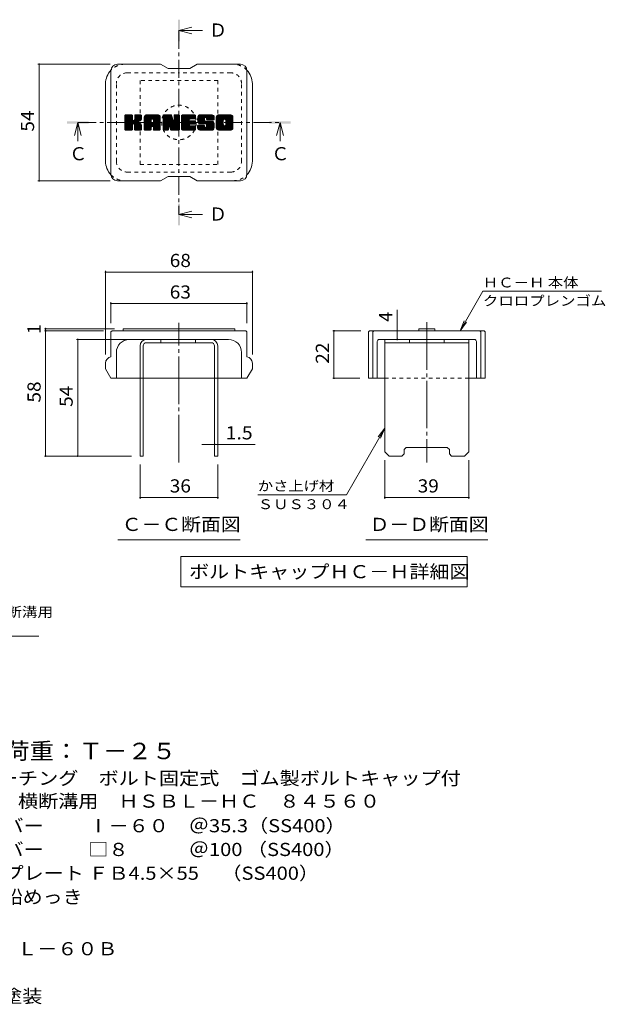
# Model space of a CAD drawing. Units: millimetres. Extents: x -1644 to 1921, y -1353 to 1358.
# Drawn here: x 564 to 1921, y -923 to 1358 of the extents above; entities that cross this region are included whole.
import ezdxf

# ---------------------------------------------------------------- set-up
doc = ezdxf.new("R2010")
doc.units = ezdxf.units.MM
doc.header["$LTSCALE"] = 10
for name, pattern in [('JWW_CENTER1', [6.773333, 4.233333, -0.846667, 0.846667, -0.846667]), ('JWW_CENTER2', [13.546667, 11.006667, -0.846667, 0.846667, -0.846667]), ('JWW_DASHED1', [1.693333, 0.846667, -0.846667])]:
    doc.linetypes.add(name, pattern=pattern)
for name, color, linetype in [('D-4', 7, 'Continuous'), ('D-5', 7, 'Continuous'), ('D-7', 7, 'Continuous'), ('D-8', 7, 'Continuous')]:
    doc.layers.add(name, color=color, linetype=linetype)
doc.styles.add('ＭＳ ゴシック', font='txt', dxfattribs={"height": 1})

msp = doc.modelspace()

# ---------------------------------------------------------------- linework, layer by layer
at = {"layer": 'D-4', "color": 7, "linetype": 'Continuous', "lineweight": 9}
for p, q in [((606.5, 1255.3), (773.7, 1255.3)), ((609.5, 1255.3), (609.5, 985.3)), ((606.5, 985.3), (773.7, 985.3)), ((763.3, 776.8), (763.3, 582.6)), ((1103.3, 776.8), (1103.3, 582.6)), ((763.3, 773.8), (1103.3, 773.8)), ((1584.4, 637.6), (1637.3, 729.3)), ((1912.3, 729.3), (1637.3, 729.3)), ((775.8, 703.7), (775.8, 655.1)), ((775.8, 700.7), (1090.8, 700.7)), ((1090.8, 703.7), (1090.8, 655.1)), ((1439, 637.6), (1439, 686.2)), ((621.6, 642.6), (784.2, 642.6)), ((624.6, 637.6), (624.6, 642.6)), ((1584.4, 637.6), (1593.9, 660.7)), ((1584.4, 637.6), (1599.6, 657.5)), ((621.6, 637.6), (758.3, 637.6)), ((624.6, 637.6), (624.6, 347.6)), ((695.9, 617.6), (838.3, 617.6)), ((698.9, 347.6), (698.9, 617.6)), ((1289.4, 637.6), (1354.9, 637.6)), ((1292.4, 637.6), (1292.4, 527.6)), ((1439, 617.6), (1439, 637.6)), ((1289.4, 527.6), (1352.4, 527.6)), ((1409.9, 412), (1321, 258)), ((1409.9, 412), (1394.7, 392.2)), ((1409.9, 412), (1400.4, 388.9)), ((1015.8, 374.4), (986.2, 374.4)), ((1015.8, 374.4), (1023.3, 374.4)), ((1023.3, 374.4), (1109.7, 374.4)), ((621.6, 347.6), (823.3, 347.6)), ((843.3, 248.5), (843.3, 327.6)), ((1023.3, 248.5), (1023.3, 327.6)), ((1409.9, 248.5), (1409.9, 337.6)), ((1604.9, 248.5), (1604.9, 337.6)), ((843.3, 251.5), (1023.3, 251.5)), ((1321, 258), (1116, 258)), ((1409.9, 251.5), (1604.9, 251.5))]:
    msp.add_line(p, q, dxfattribs=at)
at = {"layer": 'D-4', "color": 7, "linetype": 'Continuous', "lineweight": 9, "const_width": 2}
for points in [[(610.5, 1255.3, 0.414214), (609.5, 1256.3, 0.414214), (608.5, 1255.3, 0.414214), (609.5, 1254.3, 0.414214)], [(610.5, 985.3, 0.414214), (609.5, 986.3, 0.414214), (608.5, 985.3, 0.414214), (609.5, 984.3, 0.414214)], [(764.3, 773.8, 0.414214), (763.3, 774.8, 0.414214), (762.3, 773.8, 0.414214), (763.3, 772.8, 0.414214)], [(1104.3, 773.8, 0.414214), (1103.3, 774.8, 0.414214), (1102.3, 773.8, 0.414214), (1103.3, 772.8, 0.414214)], [(776.8, 700.7, 0.414214), (775.8, 701.7, 0.414214), (774.8, 700.7, 0.414214), (775.8, 699.7, 0.414214)], [(1091.8, 700.7, 0.414214), (1090.8, 701.7, 0.414214), (1089.8, 700.7, 0.414214), (1090.8, 699.7, 0.414214)], [(625.6, 642.6, 0.414214), (624.6, 643.6, 0.414214), (623.6, 642.6, 0.414214), (624.6, 641.6, 0.414214)], [(625.6, 637.6, 0.414214), (624.6, 638.6, 0.414214), (623.6, 637.6, 0.414214), (624.6, 636.6, 0.414214)], [(1293.4, 637.6, 0.414214), (1292.4, 638.6, 0.414214), (1291.4, 637.6, 0.414214), (1292.4, 636.6, 0.414214)], [(1440, 637.6, 0.414214), (1439, 638.6, 0.414214), (1438, 637.6, 0.414214), (1439, 636.6, 0.414214)], [(699.9, 617.6, 0.414214), (698.9, 618.6, 0.414214), (697.9, 617.6, 0.414214), (698.9, 616.6, 0.414214)], [(1440, 617.6, 0.414214), (1439, 618.6, 0.414214), (1438, 617.6, 0.414214), (1439, 616.6, 0.414214)], [(1293.4, 527.6, 0.414214), (1292.4, 528.6, 0.414214), (1291.4, 527.6, 0.414214), (1292.4, 526.6, 0.414214)], [(1016.8, 374.4, 0.414214), (1015.8, 375.4, 0.414214), (1014.8, 374.4, 0.414214), (1015.8, 373.4, 0.414214)], [(1024.3, 374.4, 0.414214), (1023.3, 375.4, 0.414214), (1022.3, 374.4, 0.414214), (1023.3, 373.4, 0.414214)], [(625.6, 347.6, 0.414214), (624.6, 348.6, 0.414214), (623.6, 347.6, 0.414214), (624.6, 346.6, 0.414214)], [(699.9, 347.6, 0.414214), (698.9, 348.6, 0.414214), (697.9, 347.6, 0.414214), (698.9, 346.6, 0.414214)], [(844.3, 251.5, 0.414214), (843.3, 252.5, 0.414214), (842.3, 251.5, 0.414214), (843.3, 250.5, 0.414214)], [(1024.3, 251.5, 0.414214), (1023.3, 252.5, 0.414214), (1022.3, 251.5, 0.414214), (1023.3, 250.5, 0.414214)], [(1410.9, 251.5, 0.414214), (1409.9, 252.5, 0.414214), (1408.9, 251.5, 0.414214), (1409.9, 250.5, 0.414214)], [(1605.9, 251.5, 0.414214), (1604.9, 252.5, 0.414214), (1603.9, 251.5, 0.414214), (1604.9, 250.5, 0.414214)]]:
    msp.add_lwpolyline(points, format="xyb", close=True, dxfattribs=at)
at = {"layer": 'D-5', "color": 4, "linetype": 'Continuous', "lineweight": 9}
for p, q in [((933.3, 1333.5), (963.3, 1341.5)), ((933.3, 1333.5), (988, 1333.5)), ((933.3, 1333.5), (963.3, 1325.5)), ((699.2, 1120.3), (691.2, 1090.3)), ((699.2, 1120.3), (699.2, 1077.1)), ((699.2, 1120.3), (707.2, 1090.3)), ((1167.4, 1120.3), (1159.4, 1090.3)), ((1167.4, 1120.3), (1167.4, 1077.1)), ((1167.4, 1120.3), (1175.4, 1090.3)), ((933.3, 907.2), (963.3, 915.2)), ((933.3, 907.2), (988, 907.2)), ((933.3, 907.2), (963.3, 899.2))]:
    msp.add_line(p, q, dxfattribs=at)
at = {"layer": 'D-5', "color": 4, "linetype": 'JWW_CENTER1', "lineweight": 9}
for p, q in [((933.3, 1333.5), (933.3, 907.2)), ((699.2, 1120.3), (1167.4, 1120.3))]:
    msp.add_line(p, q, dxfattribs=at)
at = {"layer": 'D-5', "color": 7, "linetype": 'Continuous', "lineweight": 9}
for p, q in [((791.8, 153.3), (1074.8, 153.3)), ((1365.9, 153.3), (1648.9, 153.3)), ((937.5, 114.7), (1601, 114.7)), ((937.5, 114.7), (937.5, 44.7)), ((1601, 114.7), (1601, 44.7)), ((937.5, 44.7), (1601, 44.7)), ((-232.2, -69.6), (608.8, -69.6))]:
    msp.add_line(p, q, dxfattribs=at)
at = {"layer": 'D-5', "color": 4, "linetype": 'Continuous', "lineweight": 9}
for points in [[(930.8, 1308.5), (930.8, 1358.5), (935.8, 1308.5), (935.8, 1358.5)], [(674.2, 1117.8), (674.2, 1122.8), (724.2, 1117.8), (724.2, 1122.8)], [(1142.4, 1117.8), (1142.4, 1122.8), (1192.4, 1117.8), (1192.4, 1122.8)], [(930.8, 882.2), (930.8, 932.2), (935.8, 882.2), (935.8, 932.2)]]:
    msp.add_solid(points, dxfattribs=at)
at = {"layer": 'D-7', "color": 6, "linetype": 'Continuous', "lineweight": 9}
for p, q in [((890.8, 1255.3), (790.8, 1255.3)), ((890.8, 1255.3), (908.3, 1245.3)), ((958.3, 1245.3), (975.8, 1255.3)), ((1075.8, 1255.3), (975.8, 1255.3)), ((775.8, 1000.3), (775.8, 1240.3)), ((958.3, 1245.3), (908.3, 1245.3)), ((1090.8, 1000.3), (1090.8, 1240.3)), ((763.3, 1030.3), (763.3, 1210.3)), ((1103.3, 1030.3), (1103.3, 1210.3)), ((808.3, 1136.1), (810.2, 1138)), ((808.3, 1135.1), (811.1, 1138)), ((808.3, 1134.2), (812.1, 1138)), ((808.3, 1133.2), (813, 1138)), ((808.3, 1132.2), (814, 1138)), ((808.3, 1131.3), (814.9, 1138)), ((808.3, 1130.3), (815.9, 1138)), ((808.3, 1129.4), (816.9, 1138)), ((808.3, 1128.4), (817.8, 1138)), ((808.3, 1127.5), (818.8, 1138)), ((808.3, 1126.5), (819.7, 1138)), ((808.3, 1125.5), (820.7, 1138)), ((808.3, 1124.6), (821.7, 1138)), ((808.3, 1123.6), (822.6, 1138)), ((808.3, 1122.7), (823.6, 1138)), ((808.3, 1121.7), (824.5, 1138)), ((808.3, 1120.7), (825.2, 1137.7)), ((808.3, 1119.8), (825.7, 1137.2)), ((808.3, 1118.8), (825.9, 1136.5)), ((808.3, 1104.2), (808.3, 1136.5)), ((808.3, 1117.9), (825.9, 1135.5)), ((808.3, 1116.9), (825.9, 1134.6)), ((808.3, 1115.9), (825.9, 1133.6)), ((808.3, 1115), (825.9, 1132.7)), ((808.3, 1114), (825.9, 1131.7)), ((808.3, 1113.1), (825.9, 1130.7)), ((808.3, 1112.1), (825.9, 1129.8)), ((808.3, 1111.2), (825.9, 1128.8)), ((808.3, 1110.2), (825.9, 1127.9)), ((808.3, 1109.2), (826, 1127)), ((808.3, 1108.3), (826.3, 1126.3)), ((808.3, 1107.3), (826.7, 1125.8)), ((808.3, 1106.4), (827.3, 1125.4)), ((808.3, 1104.4), (829.1, 1125.3)), ((808.3, 1105.4), (828, 1125.2)), ((808.4, 1103.6), (842.7, 1138)), ((808.5, 1137.3), (808.9, 1137.7)), ((808.8, 1103.1), (843.7, 1138)), ((809.5, 1102.8), (844.7, 1138)), ((824.4, 1138), (809.8, 1138)), ((810.4, 1102.7), (845.6, 1137.9)), ((811.3, 1102.7), (846.2, 1137.6)), ((812.3, 1102.7), (846.6, 1137)), ((825.9, 1136.5), (825.9, 1127.6)), ((827.4, 1116.9), (846.7, 1136.2)), ((828.5, 1117), (846.7, 1135.2)), ((829.3, 1116.8), (846.7, 1134.3)), ((829.9, 1116.5), (846.7, 1133.3)), ((830.3, 1116), (835.5, 1121.2)), ((830.6, 1115.3), (835.8, 1120.5)), ((830.7, 1126.8), (841.8, 1138)), ((830.7, 1114.4), (836.5, 1120.2)), ((830.7, 1113.5), (837.4, 1120.2)), ((830.7, 1112.5), (838.2, 1120)), ((830.7, 1111.6), (839, 1119.9)), ((830.7, 1110.6), (839.8, 1119.7)), ((830.7, 1109.6), (840.5, 1119.4)), ((830.7, 1108.7), (841.2, 1119.2)), ((830.7, 1107.7), (841.9, 1118.9)), ((830.7, 1106.8), (842.5, 1118.6)), ((830.7, 1105.8), (843.1, 1118.2)), ((830.7, 1104.8), (843.8, 1117.9)), ((830.8, 1136.5), (832.2, 1138)), ((830.8, 1135.6), (833.2, 1138)), ((830.8, 1134.6), (834.1, 1138)), ((830.8, 1133.7), (835.1, 1138)), ((830.8, 1132.7), (836, 1138)), ((830.8, 1131.7), (837, 1138)), ((830.8, 1130.8), (838, 1138)), ((830.8, 1129.8), (838.9, 1138)), ((830.8, 1128.9), (839.9, 1138)), ((830.8, 1127.9), (840.8, 1138)), ((830.8, 1136.5), (830.8, 1127.6)), ((845.2, 1138), (832.3, 1138)), ((836.3, 1121.9), (846.7, 1132.4)), ((837.4, 1122.1), (846.7, 1131.4)), ((838.7, 1122.4), (846.7, 1130.4)), ((840, 1122.8), (846.7, 1129.5)), ((841.5, 1123.3), (846.7, 1128.5)), ((843.2, 1124.1), (846.5, 1127.3)), ((846.7, 1136.5), (846.7, 1128.9)), ((853.1, 1133), (858.1, 1138)), ((853.1, 1132), (859, 1138)), ((853.1, 1131.1), (860, 1138)), ((853.1, 1130.1), (861, 1138)), ((853.1, 1129.2), (861.9, 1138)), ((853.1, 1128.2), (862.9, 1138)), ((853.1, 1127.3), (863.8, 1138)), ((853.1, 1126.3), (864.8, 1138)), ((853.1, 1125.3), (865.8, 1138)), ((853.1, 1124.4), (866.7, 1138)), ((853.1, 1123.4), (867.7, 1138)), ((853.1, 1122.5), (868.6, 1138)), ((853.1, 1121.5), (869.6, 1138)), ((853.1, 1120.5), (870.5, 1138)), ((853.1, 1119.6), (871.5, 1138)), ((853.1, 1118.6), (872.5, 1138)), ((853.1, 1117.7), (873.4, 1138)), ((853.1, 1116.7), (874.4, 1138)), ((853.1, 1115.7), (875.3, 1138)), ((853.1, 1114.8), (876.3, 1138)), ((853.1, 1113.8), (877.3, 1138)), ((853.1, 1112.9), (878.2, 1138)), ((853.1, 1111.9), (879.2, 1138)), ((853.1, 1111), (880.1, 1138)), ((853.1, 1104.2), (853.1, 1132.9)), ((853.1, 1110), (869.1, 1126)), ((853.1, 1109), (869.1, 1125)), ((853.1, 1108.1), (869.1, 1124.1)), ((853.1, 1107.1), (869.1, 1123.1)), ((853.1, 1106.2), (869.1, 1122.1)), ((853.1, 1105.2), (869.1, 1121.2)), ((853.1, 1104.2), (869.3, 1120.4)), ((853.3, 1134.1), (857, 1137.8)), ((853.3, 1103.5), (870.1, 1120.2)), ((853.8, 1103), (871, 1120.2)), ((854.1, 1135.9), (855.2, 1137)), ((854.5, 1102.7), (872, 1120.2)), ((855.4, 1102.7), (872.9, 1120.2)), ((856.4, 1102.7), (889.3, 1135.6)), ((857.4, 1102.7), (889.6, 1134.9)), ((885, 1138), (858.2, 1138)), ((858.3, 1102.7), (889.8, 1134.2)), ((859.3, 1102.7), (890, 1133.4)), ((860.2, 1102.7), (890, 1132.5)), ((861.2, 1102.7), (890, 1131.5)), ((862.2, 1102.7), (890, 1130.6)), ((869.1, 1120.7), (869.1, 1125.9)), ((873.5, 1120.2), (869.6, 1120.2)), ((871, 1110.7), (890, 1129.6)), ((871.5, 1128.4), (881.1, 1138)), ((872, 1110.7), (890, 1128.7)), ((872.3, 1128.3), (882.1, 1138)), ((872.7, 1110.4), (890, 1127.7)), ((873, 1127.9), (883, 1138)), ((873.3, 1110), (890, 1126.7)), ((873.5, 1127.5), (884, 1138)), ((873.7, 1109.5), (890, 1125.8)), ((873.8, 1126.9), (884.9, 1138)), ((874, 1126.1), (885.8, 1137.9)), ((874, 1125.1), (886.6, 1137.7)), ((874, 1124.2), (887.3, 1137.4)), ((874, 1123.2), (887.9, 1137.1)), ((874, 1122.3), (888.4, 1136.6)), ((874, 1121.3), (888.9, 1136.1)), ((874, 1120.7), (874, 1125.9)), ((874, 1108.8), (890, 1124.8)), ((874, 1107.9), (890, 1123.9)), ((874, 1106.9), (890, 1122.9)), ((874, 1106), (890, 1121.9)), ((874, 1105), (890, 1121)), ((874, 1104.1), (890, 1120)), ((874.3, 1103.4), (890, 1119.1)), ((874.8, 1102.9), (890, 1118.1)), ((890, 1104.2), (890, 1132.9)), ((896.5, 1136.1), (898.3, 1138)), ((896.5, 1135.1), (899.3, 1138)), ((896.5, 1134.2), (900.3, 1138)), ((896.5, 1133.2), (901.2, 1138)), ((896.5, 1132.3), (902.2, 1138)), ((896.5, 1131.3), (903.1, 1138)), ((896.5, 1130.3), (904.1, 1138)), ((896.5, 1129.4), (905.1, 1138)), ((896.5, 1128.4), (906, 1138)), ((896.5, 1127.5), (907, 1138)), ((896.5, 1126.5), (907.9, 1138)), ((896.5, 1125.5), (908.9, 1138)), ((896.5, 1124.6), (909.9, 1138)), ((896.5, 1123.6), (910.8, 1138)), ((896.5, 1122.7), (911.8, 1138)), ((896.5, 1121.7), (912.7, 1138)), ((896.5, 1120.8), (913.7, 1138)), ((896.5, 1119.8), (914.6, 1137.9)), ((896.5, 1118.8), (915.3, 1137.6)), ((896.5, 1117.9), (915.7, 1137.1)), ((896.5, 1136.5), (896.5, 1104.2)), ((896.5, 1116.9), (916, 1136.4)), ((896.5, 1116), (916.2, 1135.7)), ((896.5, 1115), (916.4, 1134.9)), ((896.5, 1114), (916.7, 1134.2)), ((896.5, 1113.1), (916.9, 1133.5)), ((896.5, 1112.1), (917.1, 1132.8)), ((896.5, 1111.2), (917.4, 1132)), ((896.5, 1110.2), (917.6, 1131.3)), ((896.5, 1109.2), (917.8, 1130.6)), ((896.5, 1108.3), (918.1, 1129.9)), ((896.5, 1107.3), (918.3, 1129.1)), ((896.5, 1106.4), (918.5, 1128.4)), ((896.5, 1105.4), (918.7, 1127.7)), ((896.5, 1104.5), (919, 1127)), ((896.6, 1103.6), (919.2, 1126.2)), ((896.8, 1137.3), (897.1, 1137.7)), ((897, 1103.1), (919.4, 1125.5)), ((897.7, 1102.8), (919.7, 1124.8)), ((898, 1138), (914.4, 1138)), ((909.7, 1113.9), (919.9, 1124.1)), ((910.6, 1113.8), (920.1, 1123.3)), ((911, 1113.2), (920.4, 1122.6)), ((911.2, 1112.5), (920.8, 1122.1)), ((911.5, 1111.8), (934.8, 1135.1)), ((911.7, 1111), (934.8, 1134.1)), ((911.9, 1110.3), (934.8, 1133.2)), ((912.1, 1109.5), (934.8, 1132.2)), ((912.3, 1108.8), (934.8, 1131.2)), ((912.5, 1108.1), (934.8, 1130.3)), ((912.8, 1107.3), (934.8, 1129.3)), ((913, 1106.6), (934.8, 1128.4)), ((913.2, 1105.8), (934.8, 1127.4)), ((913.4, 1105.1), (934.8, 1126.4)), ((913.6, 1104.4), (934.8, 1125.5)), ((913.9, 1103.6), (934.8, 1124.5)), ((914.3, 1103.1), (934.8, 1123.6)), ((914.9, 1102.8), (934.8, 1122.6)), ((915.8, 1136.9), (920.4, 1122.6)), ((915.8, 1102.7), (934.8, 1121.6)), ((916.8, 1102.7), (934.8, 1120.7)), ((917.8, 1102.7), (934.8, 1119.7)), ((918.7, 1102.7), (934.8, 1118.8)), ((919.7, 1102.7), (934.8, 1117.8)), ((921.9, 1135.7), (924.2, 1138)), ((921.9, 1134.7), (925.2, 1138)), ((921.9, 1133.8), (926.1, 1138)), ((921.9, 1132.8), (927.1, 1138)), ((921.9, 1131.8), (928.1, 1138)), ((921.9, 1130.9), (929, 1138)), ((921.9, 1129.9), (930, 1138)), ((921.9, 1129), (930.9, 1138)), ((921.9, 1128), (931.9, 1138)), ((921.9, 1127), (932.9, 1138)), ((921.9, 1126.1), (933.7, 1137.9)), ((921.9, 1125.1), (934.3, 1137.5)), ((921.9, 1124.2), (934.7, 1136.9)), ((921.9, 1136.5), (921.9, 1122.8)), ((921.9, 1123.2), (934.8, 1136)), ((922, 1136.6), (923.3, 1138)), ((923.4, 1138), (933.3, 1138)), ((934.8, 1136.5), (934.8, 1104.2)), ((939.6, 1136.1), (941.5, 1138)), ((939.6, 1135.2), (942.4, 1138)), ((939.6, 1134.2), (943.4, 1138)), ((939.6, 1133.2), (944.4, 1138)), ((939.6, 1132.3), (945.3, 1138)), ((939.6, 1131.3), (946.3, 1138)), ((939.6, 1130.4), (947.2, 1138)), ((939.6, 1129.4), (948.2, 1138)), ((939.6, 1128.5), (949.2, 1138)), ((939.6, 1127.5), (950.1, 1138)), ((939.6, 1126.5), (951.1, 1138)), ((939.6, 1125.6), (952, 1138)), ((939.6, 1124.6), (953, 1138)), ((939.6, 1123.7), (954, 1138)), ((939.6, 1122.7), (954.9, 1138)), ((939.6, 1121.7), (955.9, 1138)), ((939.6, 1120.8), (956.8, 1138)), ((939.6, 1119.8), (957.8, 1138)), ((939.6, 1118.9), (958.7, 1138)), ((939.6, 1117.9), (959.7, 1138)), ((939.6, 1116.9), (960.7, 1138)), ((939.6, 1116), (961.6, 1138)), ((939.6, 1115), (962.6, 1138)), ((939.6, 1114.1), (963.5, 1138)), ((939.6, 1113.1), (964.5, 1138)), ((939.6, 1112.2), (965.5, 1138)), ((939.6, 1111.2), (966.4, 1138)), ((939.6, 1110.2), (967.4, 1138)), ((939.6, 1104.2), (939.6, 1136.5)), ((939.6, 1109.3), (957.5, 1127.1)), ((939.6, 1108.3), (957.4, 1126)), ((939.6, 1107.4), (957.6, 1125.3)), ((939.6, 1106.4), (958, 1124.8)), ((939.6, 1105.4), (958.6, 1124.4)), ((939.6, 1104.5), (959.4, 1124.2)), ((939.8, 1103.6), (960.3, 1124.2)), ((940.2, 1103.1), (961.3, 1124.2)), ((940.8, 1102.8), (962.3, 1124.2)), ((941.2, 1138), (970.2, 1138)), ((941.7, 1102.7), (963.2, 1124.2)), ((942.7, 1102.7), (964.2, 1124.2)), ((943.6, 1102.7), (965.1, 1124.2)), ((944.6, 1102.7), (966.1, 1124.2)), ((958.6, 1128.3), (968.3, 1138)), ((959.3, 1116.5), (967, 1124.2)), ((970.2, 1128.4), (959.4, 1128.4)), ((970.2, 1124.2), (959.4, 1124.2)), ((959.8, 1128.4), (969.3, 1138)), ((960.3, 1116.5), (968, 1124.2)), ((960.7, 1128.4), (970.2, 1138)), ((961.2, 1116.5), (969, 1124.2)), ((961.7, 1128.4), (971, 1137.7)), ((962.2, 1116.5), (969.9, 1124.2)), ((962.6, 1128.4), (971.5, 1137.3)), ((963.1, 1116.5), (970.8, 1124.1)), ((963.6, 1128.4), (971.7, 1136.5)), ((964.1, 1116.5), (971.3, 1123.7)), ((964.6, 1128.4), (971.7, 1135.6)), ((965.1, 1116.5), (971.6, 1123.1)), ((965.5, 1128.4), (971.7, 1134.6)), ((966, 1116.5), (971.7, 1122.1)), ((966.5, 1128.4), (971.7, 1133.7)), ((967, 1116.5), (971.7, 1121.2)), ((967.4, 1128.4), (971.7, 1132.7)), ((967.9, 1116.5), (971.7, 1120.2)), ((968.4, 1128.4), (971.7, 1131.7)), ((968.9, 1116.5), (971.7, 1119.3)), ((969.3, 1128.4), (971.7, 1130.8)), ((969.8, 1116.5), (971.7, 1118.3)), ((970.3, 1128.4), (971.7, 1129.8)), ((971.7, 1129.9), (971.7, 1136.5)), ((971.7, 1118), (971.7, 1122.7)), ((976.5, 1128), (986.5, 1138)), ((976.5, 1127), (987.5, 1138)), ((976.6, 1129), (985.6, 1138)), ((976.6, 1126.1), (988.5, 1138)), ((976.7, 1130), (984.6, 1138)), ((976.7, 1125.2), (989.4, 1138)), ((976.8, 1131.1), (983.7, 1138)), ((976.8, 1124.3), (990.4, 1138)), ((976.9, 1123.5), (991.3, 1138)), ((977, 1132.3), (982.7, 1138)), ((977, 1122.7), (992.3, 1138)), ((977.2, 1121.9), (993.3, 1138)), ((977.3, 1133.5), (981.8, 1138)), ((977.4, 1121.2), (994.2, 1138)), ((977.7, 1120.5), (995.2, 1138)), ((977.8, 1134.9), (980.8, 1138)), ((977.9, 1119.7), (996.1, 1138)), ((978.2, 1119), (997.1, 1138)), ((978.4, 1136.5), (979.6, 1137.7)), ((978.5, 1118.4), (998, 1138)), ((978.9, 1117.8), (999, 1138)), ((979.4, 1117.4), (1000, 1138)), ((980.1, 1117.2), (992.5, 1129.6)), ((1010, 1138), (980.6, 1138)), ((981, 1117.1), (992.5, 1128.5)), ((982, 1117.1), (992.5, 1127.6)), ((983, 1117.1), (992.5, 1126.6)), ((983.9, 1117.1), (992.5, 1125.7)), ((984.9, 1117.1), (992.5, 1124.7)), ((985.8, 1117.1), (992.8, 1124.1)), ((986.8, 1117.1), (993.4, 1123.7)), ((987.8, 1117.1), (994.2, 1123.6)), ((988.7, 1117.1), (995.1, 1123.6)), ((989.7, 1117.1), (996.1, 1123.6)), ((990.6, 1117.1), (997.1, 1123.6)), ((990.6, 1102.7), (1011.4, 1123.5)), ((991.6, 1117.1), (998, 1123.6)), ((991.6, 1102.7), (1012.1, 1123.2)), ((992.5, 1125.1), (992.5, 1129)), ((992.5, 1117.1), (999, 1123.6)), ((992.5, 1102.7), (1012.6, 1122.8)), ((993.5, 1117.1), (999.9, 1123.6)), ((993.5, 1102.7), (1013.1, 1122.3)), ((994, 1123.6), (1010.9, 1123.6)), ((994.4, 1131.5), (1000.9, 1138)), ((994.4, 1102.7), (1013.4, 1121.6)), ((994.5, 1117.1), (1000.9, 1123.6)), ((995.4, 1131.5), (1001.9, 1138)), ((995.4, 1117.1), (1001.9, 1123.6)), ((995.4, 1102.7), (1013.6, 1120.9)), ((996.1, 1131.2), (1002.8, 1138)), ((996.3, 1117.1), (1002.8, 1123.6)), ((996.4, 1102.7), (1013.9, 1120.2)), ((996.7, 1130.8), (1003.8, 1138)), ((996.9, 1116.7), (1003.8, 1123.6)), ((996.9, 1109.9), (1010.5, 1123.6)), ((997.1, 1130.3), (1004.8, 1138)), ((997.3, 1116.1), (1004.7, 1123.6)), ((997.3, 1102.7), (1014.1, 1119.5)), ((997.4, 1129.6), (1005.7, 1138)), ((997.4, 1128.7), (1006.7, 1138)), ((997.4, 1128.1), (997.4, 1129)), ((997.4, 1115.2), (1005.7, 1123.6)), ((997.4, 1114.3), (1006.6, 1123.6)), ((997.4, 1113.3), (1007.6, 1123.6)), ((997.4, 1112.3), (1008.6, 1123.6)), ((997.4, 1111.4), (1009.5, 1123.6)), ((997.5, 1127.8), (1007.6, 1138)), ((997.8, 1127.2), (1008.6, 1138)), ((998.3, 1126.8), (1009.6, 1138)), ((998.3, 1102.7), (1014.3, 1118.7)), ((998.9, 1126.6), (1015, 1126.6)), ((999.2, 1126.6), (1010.5, 1137.9)), ((999.2, 1102.7), (1014.5, 1118)), ((1000.1, 1126.6), (1011.3, 1137.8)), ((1001.1, 1126.6), (1012, 1137.5)), ((1002.1, 1126.6), (1012.6, 1137.2)), ((1003, 1126.6), (1013.2, 1136.8)), ((1004, 1126.6), (1013.7, 1136.3)), ((1004.9, 1126.6), (1014.1, 1135.8)), ((1005.9, 1126.6), (1014.5, 1135.2)), ((1006.9, 1126.6), (1014.7, 1134.5)), ((1007.8, 1126.6), (1014.9, 1133.8)), ((1008.8, 1126.6), (1015, 1132.9)), ((1009.7, 1126.6), (1015, 1131.9)), ((1010.7, 1126.6), (1015, 1130.9)), ((1011.6, 1126.6), (1015, 1130)), ((1012.6, 1126.6), (1015, 1129)), ((1013.6, 1126.6), (1015, 1128.1)), ((1014.5, 1126.6), (1015, 1127.1)), ((1015, 1132.9), (1015, 1126.6)), ((1019.9, 1133), (1024.9, 1138)), ((1019.9, 1132), (1025.8, 1138)), ((1019.9, 1131), (1026.8, 1138)), ((1019.9, 1130.1), (1027.8, 1138)), ((1019.9, 1129.1), (1028.7, 1138)), ((1019.9, 1128.2), (1029.7, 1138)), ((1019.9, 1127.2), (1030.6, 1138)), ((1019.9, 1126.2), (1031.6, 1138)), ((1019.9, 1125.3), (1032.6, 1138)), ((1019.9, 1124.3), (1033.5, 1138)), ((1019.9, 1123.4), (1034.5, 1138)), ((1019.9, 1122.4), (1035.4, 1138)), ((1019.9, 1121.5), (1036.4, 1138)), ((1019.9, 1120.5), (1037.4, 1138)), ((1019.9, 1119.5), (1038.3, 1138)), ((1019.9, 1118.6), (1039.3, 1138)), ((1019.9, 1117.6), (1040.2, 1138)), ((1019.9, 1116.7), (1041.2, 1138)), ((1019.9, 1115.7), (1042.1, 1138)), ((1019.9, 1114.7), (1043.1, 1138)), ((1019.9, 1113.8), (1044.1, 1138)), ((1019.9, 1112.8), (1045, 1138)), ((1019.9, 1111.9), (1046, 1138)), ((1019.9, 1110.9), (1046.9, 1138)), ((1019.9, 1107.8), (1019.9, 1132.9)), ((1019.9, 1109.9), (1036.1, 1126.2)), ((1019.9, 1109), (1036, 1125.1)), ((1019.9, 1108), (1036, 1124.1)), ((1019.9, 1107.1), (1036, 1123.2)), ((1020, 1134), (1023.8, 1137.8)), ((1020.1, 1106.3), (1036, 1122.2)), ((1020.4, 1105.6), (1036, 1121.3)), ((1020.7, 1135.7), (1022.1, 1137.1)), ((1020.7, 1105), (1036, 1120.3)), ((1021.1, 1104.5), (1036, 1119.3)), ((1021.6, 1104), (1036, 1118.4)), ((1053.2, 1138), (1024.9, 1138)), ((1030.9, 1102.7), (1058.3, 1130.1)), ((1031.8, 1102.7), (1058.3, 1129.2)), ((1032.8, 1102.7), (1058.3, 1128.2)), ((1033.8, 1102.7), (1058.3, 1127.2)), ((1034.7, 1102.7), (1058.3, 1126.3)), ((1035.7, 1102.7), (1058.3, 1125.3)), ((1036, 1115.4), (1036, 1125.3)), ((1036.6, 1102.7), (1058.3, 1124.4)), ((1037.6, 1102.7), (1058.3, 1123.4)), ((1038.1, 1128.2), (1047.9, 1138)), ((1038.5, 1102.7), (1058.3, 1122.5)), ((1039.2, 1128.3), (1048.9, 1138)), ((1039.5, 1102.7), (1058.3, 1121.5)), ((1040, 1128.2), (1049.8, 1138)), ((1040.5, 1102.7), (1058.3, 1120.5)), ((1040.7, 1127.9), (1050.8, 1138)), ((1041.2, 1127.5), (1051.7, 1138)), ((1041.4, 1102.7), (1058.3, 1119.6)), ((1041.7, 1126.9), (1052.7, 1138)), ((1042, 1126.3), (1053.6, 1137.9)), ((1042.1, 1114.9), (1058.3, 1131.1)), ((1042.2, 1125.5), (1054.5, 1137.8)), ((1042.2, 1124.6), (1055.2, 1137.6)), ((1042.2, 1123.6), (1055.8, 1137.3)), ((1042.2, 1122.6), (1056.4, 1136.9)), ((1042.2, 1121.7), (1056.9, 1136.4)), ((1042.2, 1120.7), (1057.3, 1135.9)), ((1042.2, 1119.8), (1057.7, 1135.3)), ((1042.2, 1118.8), (1058, 1134.6)), ((1042.2, 1117.8), (1058.2, 1133.9)), ((1042.2, 1116.9), (1058.3, 1133)), ((1042.2, 1115.9), (1058.3, 1132)), ((1042.2, 1115.4), (1042.2, 1125.3)), ((1042.4, 1102.7), (1058.3, 1118.6)), ((1058.3, 1132.9), (1058.3, 1107.8)), ((809.8, 1102.7), (824.4, 1102.7)), ((813.3, 1102.7), (826.1, 1115.6)), ((814.2, 1102.7), (825.9, 1114.4)), ((815.2, 1102.7), (825.9, 1113.5)), ((816.1, 1102.7), (825.9, 1112.5)), ((817.1, 1102.7), (825.9, 1111.6)), ((818.1, 1102.7), (825.9, 1110.6)), ((819, 1102.7), (825.9, 1109.7)), ((820, 1102.7), (825.9, 1108.7)), ((820.9, 1102.7), (825.9, 1107.7)), ((821.9, 1102.7), (825.9, 1106.8)), ((822.8, 1102.7), (825.9, 1105.8)), ((823.8, 1102.7), (825.9, 1104.9)), ((824.8, 1102.8), (825.9, 1103.9)), ((825.9, 1104.2), (825.9, 1114.7)), ((830.7, 1104.2), (830.7, 1114.7)), ((830.8, 1103.9), (844.3, 1117.5)), ((831.1, 1103.3), (844.9, 1117.1)), ((831.6, 1102.9), (845.4, 1116.6)), ((832.2, 1102.7), (845.3, 1102.7)), ((832.4, 1102.7), (845.8, 1116.1)), ((833.4, 1102.7), (846.2, 1115.5)), ((834.3, 1102.7), (846.5, 1114.8)), ((835.3, 1102.7), (846.7, 1114.1)), ((836.3, 1102.7), (846.8, 1113.2)), ((837.2, 1102.7), (846.8, 1112.3)), ((838.2, 1102.7), (846.8, 1111.3)), ((839.1, 1102.7), (846.8, 1110.3)), ((840.1, 1102.7), (846.8, 1109.4)), ((841.1, 1102.7), (846.8, 1108.4)), ((842, 1102.7), (846.8, 1107.5)), ((843, 1102.7), (846.8, 1106.5)), ((843.9, 1102.7), (846.8, 1105.5)), ((844.9, 1102.7), (846.8, 1104.6)), ((846.2, 1103), (846.5, 1103.3)), ((846.8, 1104.2), (846.8, 1113.2)), ((867.6, 1102.7), (854.6, 1102.7)), ((863.1, 1102.7), (869.2, 1108.8)), ((864.1, 1102.7), (869.1, 1107.8)), ((865, 1102.7), (869.1, 1106.8)), ((866, 1102.7), (869.1, 1105.9)), ((866.9, 1102.7), (869.1, 1104.9)), ((867.9, 1102.8), (869.1, 1103.9)), ((869.1, 1104.2), (869.1, 1108.3)), ((874, 1104.2), (874, 1108.3)), ((875.5, 1102.7), (888.5, 1102.7)), ((875.6, 1102.7), (890, 1117.2)), ((876.5, 1102.7), (890, 1116.2)), ((877.5, 1102.7), (890, 1115.2)), ((878.4, 1102.7), (890, 1114.3)), ((879.4, 1102.7), (890, 1113.3)), ((880.4, 1102.7), (890, 1112.4)), ((881.3, 1102.7), (890, 1111.4)), ((882.3, 1102.7), (890, 1110.4)), ((883.2, 1102.7), (890, 1109.5)), ((884.2, 1102.7), (890, 1108.5)), ((885.2, 1102.7), (890, 1107.6)), ((886.1, 1102.7), (890, 1106.6)), ((887.1, 1102.7), (890, 1105.7)), ((888, 1102.7), (890, 1104.7)), ((889.1, 1102.9), (889.9, 1103.6)), ((907.6, 1102.7), (898, 1102.7)), ((898.6, 1102.7), (909.2, 1113.3)), ((899.5, 1102.7), (909.1, 1112.3)), ((900.5, 1102.7), (909.1, 1111.3)), ((901.5, 1102.7), (909.1, 1110.4)), ((902.4, 1102.7), (909.1, 1109.4)), ((903.4, 1102.7), (909.1, 1108.5)), ((904.3, 1102.7), (909.1, 1107.5)), ((905.3, 1102.7), (909.1, 1106.6)), ((906.2, 1102.7), (909.1, 1105.6)), ((907.2, 1102.7), (909.1, 1104.6)), ((908.4, 1102.9), (908.9, 1103.5)), ((909.1, 1104.2), (909.1, 1113)), ((913.8, 1103.8), (911, 1113.2)), ((933.3, 1102.7), (915.3, 1102.7)), ((920.6, 1102.7), (934.8, 1116.9)), ((921.6, 1102.7), (934.8, 1115.9)), ((922.5, 1102.7), (934.8, 1114.9)), ((923.5, 1102.7), (934.8, 1114)), ((924.5, 1102.7), (934.8, 1113)), ((925.4, 1102.7), (934.8, 1112.1)), ((926.4, 1102.7), (934.8, 1111.1)), ((927.3, 1102.7), (934.8, 1110.1)), ((928.3, 1102.7), (934.8, 1109.2)), ((929.3, 1102.7), (934.8, 1108.2)), ((930.2, 1102.7), (934.8, 1107.3)), ((931.2, 1102.7), (934.8, 1106.3)), ((932.1, 1102.7), (934.8, 1105.4)), ((933.1, 1102.7), (934.8, 1104.4)), ((941.2, 1102.7), (970.1, 1102.7)), ((945.6, 1102.7), (957.3, 1114.5)), ((946.5, 1102.7), (957.5, 1113.7)), ((947.5, 1102.7), (957.8, 1113.1)), ((948.4, 1102.7), (958.3, 1112.6)), ((949.4, 1102.7), (959, 1112.4)), ((950.3, 1102.7), (960, 1112.4)), ((951.3, 1102.7), (960.9, 1112.4)), ((952.3, 1102.7), (961.9, 1112.4)), ((953.2, 1102.7), (962.9, 1112.4)), ((954.2, 1102.7), (963.8, 1112.4)), ((955.1, 1102.7), (964.8, 1112.4)), ((956.1, 1102.7), (965.7, 1112.4)), ((957.1, 1102.7), (966.7, 1112.4)), ((958, 1102.7), (967.6, 1112.4)), ((959, 1102.7), (968.6, 1112.4)), ((970.2, 1116.5), (959.4, 1116.5)), ((970.1, 1112.4), (959.4, 1112.4)), ((959.9, 1102.7), (969.6, 1112.4)), ((960.9, 1102.7), (970.5, 1112.3)), ((961.9, 1102.7), (971.1, 1112)), ((962.8, 1102.7), (971.5, 1111.4)), ((963.8, 1102.7), (971.6, 1110.5)), ((964.7, 1102.7), (971.6, 1109.6)), ((965.7, 1102.7), (971.6, 1108.6)), ((966.6, 1102.7), (971.6, 1107.6)), ((967.6, 1102.7), (971.6, 1106.7)), ((968.6, 1102.7), (971.6, 1105.7)), ((969.5, 1102.7), (971.6, 1104.8)), ((970.6, 1102.8), (971.5, 1103.7)), ((971.6, 1104.2), (971.6, 1110.8)), ((976.5, 1111.7), (978.8, 1114)), ((976.5, 1110.7), (979.8, 1114)), ((976.5, 1109.7), (980.8, 1114)), ((976.5, 1108.8), (981.7, 1114)), ((976.5, 1107.8), (982.7, 1114)), ((976.5, 1112.6), (977.9, 1113.9)), ((976.5, 1112.4), (976.5, 1107.8)), ((976.6, 1106.9), (983.6, 1114)), ((976.8, 1106.2), (984.6, 1114)), ((977.1, 1105.5), (985.5, 1114)), ((977.4, 1104.9), (986.5, 1114)), ((977.9, 1104.4), (987.5, 1114)), ((978, 1114), (991, 1114)), ((978.3, 1103.9), (988.4, 1114)), ((978.9, 1103.5), (989.4, 1114)), ((979.5, 1103.2), (990.3, 1114)), ((980.2, 1102.9), (991.3, 1113.9)), ((995.8, 1117.1), (980.6, 1117.1)), ((981.1, 1102.8), (992, 1113.7)), ((1010.9, 1102.7), (981.6, 1102.7)), ((982, 1102.7), (992.4, 1113.1)), ((982.9, 1102.7), (992.6, 1112.3)), ((983.9, 1102.7), (992.6, 1111.4)), ((984.9, 1102.7), (992.7, 1110.6)), ((985.8, 1102.7), (993, 1109.9)), ((986.8, 1102.7), (993.5, 1109.5)), ((987.7, 1102.7), (994.1, 1109.1)), ((988.7, 1102.7), (995, 1109)), ((989.7, 1102.7), (996.4, 1109.5)), ((992.6, 1112.4), (992.6, 1111.4)), ((997.4, 1115.6), (997.4, 1111.4)), ((1000.2, 1102.7), (1014.6, 1117.2)), ((1001.2, 1102.7), (1014.8, 1116.3)), ((1002.1, 1102.7), (1014.9, 1115.5)), ((1003.1, 1102.7), (1015, 1114.6)), ((1004, 1102.7), (1015, 1113.7)), ((1005, 1102.7), (1015, 1112.7)), ((1005.9, 1102.7), (1015, 1111.7)), ((1006.9, 1102.7), (1014.9, 1110.7)), ((1007.9, 1102.7), (1014.7, 1109.6)), ((1008.8, 1102.7), (1014.5, 1108.4)), ((1009.8, 1102.7), (1014.2, 1107.1)), ((1010.7, 1102.7), (1013.8, 1105.8)), ((1011.9, 1103), (1013.2, 1104.2)), ((1022.1, 1103.6), (1036, 1117.4)), ((1022.7, 1103.2), (1036, 1116.5)), ((1023.4, 1102.9), (1036, 1115.5)), ((1024.2, 1102.8), (1036.1, 1114.7)), ((1053.2, 1102.7), (1024.9, 1102.7)), ((1025.1, 1102.7), (1036.4, 1114)), ((1026.1, 1102.7), (1036.8, 1113.4)), ((1027, 1102.7), (1037.3, 1112.9)), ((1028, 1102.7), (1037.9, 1112.6)), ((1029, 1102.7), (1038.6, 1112.4)), ((1029.9, 1102.7), (1039.6, 1112.4)), ((1043.3, 1102.7), (1058.3, 1117.7)), ((1044.3, 1102.7), (1058.3, 1116.7)), ((1045.3, 1102.7), (1058.3, 1115.7)), ((1046.2, 1102.7), (1058.3, 1114.8)), ((1047.2, 1102.7), (1058.3, 1113.8)), ((1048.1, 1102.7), (1058.3, 1112.9)), ((1049.1, 1102.7), (1058.3, 1111.9)), ((1050, 1102.7), (1058.3, 1110.9)), ((1051, 1102.7), (1058.3, 1110)), ((1052, 1102.7), (1058.3, 1109)), ((1052.9, 1102.7), (1058.3, 1108.1)), ((1053.9, 1102.8), (1058.2, 1107.1)), ((1055.3, 1103.2), (1057.8, 1105.7)), ((790.8, 985.3), (890.9, 985.3)), ((908.3, 995.3), (890.9, 985.3)), ((958.3, 995.3), (908.3, 995.3)), ((958.3, 995.3), (975.6, 985.3)), ((975.8, 985.3), (1075.8, 985.3)), ((804.2, 642.6), (1062.4, 642.6)), ((804.2, 637.6), (804.2, 642.6)), ((1062.4, 637.6), (1062.4, 642.6)), ((1525.6, 642.6), (1489.2, 642.6)), ((1489.2, 642.6), (1489.2, 637.6)), ((1525.6, 642.6), (1525.6, 637.6)), ((775.8, 635.1), (778.3, 637.6)), ((775.8, 635.1), (775.8, 577.4)), ((1088.3, 637.6), (778.3, 637.6)), ((818.3, 617.6), (1048.3, 617.6)), ((1090.8, 635.1), (1088.3, 637.6)), ((1090.8, 635.1), (1090.8, 577.4)), ((1372.4, 635.1), (1374.9, 637.6)), ((1372.4, 635.1), (1372.4, 527.6)), ((1639.9, 637.6), (1374.9, 637.6)), ((1382.4, 635.1), (1384.9, 637.6)), ((1382.4, 635.1), (1382.4, 527.6)), ((1617.4, 617.6), (1397.4, 617.6)), ((1632.4, 635.1), (1629.9, 637.6)), ((1632.4, 635.1), (1632.4, 527.6)), ((1642.4, 635.1), (1639.9, 637.6)), ((1642.4, 635.1), (1642.4, 527.6)), ((1392.4, 612.6), (1392.4, 527.6)), ((1622.4, 612.6), (1622.4, 527.6)), ((788.3, 587.6), (788.3, 527.6)), ((1078.3, 587.6), (1078.3, 527.6)), ((763.3, 562.6), (763.3, 549.3)), ((775.8, 527.6), (763.3, 549.3)), ((1090.8, 527.6), (1103.3, 549.3)), ((1103.3, 562.6), (1103.3, 549.3)), ((775.8, 527.6), (843.3, 527.6)), ((850.8, 527.6), (1015.8, 527.6)), ((1023.3, 527.6), (1090.8, 527.6)), ((1409.9, 527.6), (1372.4, 527.6)), ((1642.4, 527.6), (1604.9, 527.6))]:
    msp.add_line(p, q, dxfattribs=at)
at = {"layer": 'D-7', "color": 6, "linetype": 'JWW_DASHED1', "lineweight": 9}
for p, q in [((813.3, 1235.3), (933.3, 1235.3)), ((1053.3, 1235.3), (933.3, 1235.3)), ((788.3, 1030.3), (788.3, 1210.3)), ((1078.3, 1030.3), (1078.3, 1210.3)), ((813.3, 1005.3), (933.3, 1005.3)), ((1053.3, 1005.3), (933.3, 1005.3)), ((850.8, 527.6), (843.3, 527.6)), ((1023.3, 527.6), (1015.8, 527.6)), ((1604.9, 527.6), (1409.9, 527.6))]:
    msp.add_line(p, q, dxfattribs=at)
at = {"layer": 'D-7', "color": 6, "linetype": 'JWW_CENTER2', "lineweight": 9}
for p, q in [((933.3, 332.6), (933.3, 656.4)), ((1507.4, 657.6), (1507.4, 332.6))]:
    msp.add_line(p, q, dxfattribs=at)
at = {"layer": 'D-7', "color": 6, "linetype": 'JWW_DASHED1', "lineweight": 9}
for centre, radius, start, end in [((808.3, 1210.3), 45, 90, 136.1519), ((1058.3, 1210.3), 45, 43.8452, 90), ((813.3, 1210.3), 25, 90, 180), ((1053.3, 1210.3), 25, 0, 90), ((813.3, 1030.3), 25, 180, 270), ((1053.3, 1030.3), 25, 270, 0), ((808.3, 1030.3), 45, 223.8482, 270), ((1058.3, 1030.3), 45, 270, 316.1547)]:
    msp.add_arc(centre, radius, start, end, dxfattribs=at)
at = {"layer": 'D-7', "color": 6, "linetype": 'Continuous', "lineweight": 9}
for centre, radius, start, end in [((790.8, 1240.3), 15, 90, 180), ((1075.8, 1240.3), 15, 0, 90), ((808.3, 1210.3), 45, 136.1519, 180), ((1058.3, 1210.3), 45, 0, 43.8452), ((809.8, 1136.5), 1.51, 90, 180), ((824.4, 1136.5), 1.51, 0, 90), ((828.4, 1127.6), 2.41, 180, 0), ((832.3, 1136.5), 1.51, 90, 180), ((836.4, 1121.1), 0.843, 97.3317, 266.5718), ((833.5, 1143.5), 21.8, 277.3317, 299.4207), ((835.4, 1104.5), 15.8, 53.7199, 86.5718), ((841.7, 1128.9), 5.03, 299.4207, 0), ((845.2, 1136.5), 1.51, 0, 90), ((858.2, 1132.9), 5.03, 90, 180), ((871.6, 1125.9), 2.45, 0, 180), ((869.6, 1120.7), 0.503, 180, 270), ((873.5, 1120.7), 0.503, 270, 0), ((885, 1132.9), 5.03, 0, 90), ((898, 1136.5), 1.51, 90, 180), ((914.4, 1136.5), 1.51, 17.7564, 90), ((921.1, 1122.8), 0.794, 197.7564, 0), ((923.4, 1136.5), 1.51, 90, 180), ((933.3, 1136.5), 1.51, 0, 90), ((941.2, 1136.5), 1.51, 90, 180), ((959.4, 1126.3), 2.11, 90, 270), ((970.2, 1136.5), 1.51, 0, 90), ((970.2, 1129.9), 1.51, 270, 0), ((970.2, 1122.7), 1.51, 0, 90), ((970.2, 1118), 1.51, 270, 0), ((999.4, 1127.5), 22.8, 157.1011, 202.8989), ((980.6, 1135.4), 2.52, 90, 157.1011), ((980.6, 1119.6), 2.52, 202.8989, 270), ((995, 1129), 2.48, 0, 180), ((994, 1125.1), 1.51, 180, 270), ((998.9, 1128.1), 1.51, 180, 270), ((1010, 1132.9), 5.03, 0, 90), ((1010.9, 1121), 2.52, 22.908, 90), ((992.2, 1113.1), 22.8, 337.092, 22.908), ((1024.9, 1132.9), 5.03, 90, 180), ((1039.1, 1125.3), 3.08, 0, 180), ((1053.2, 1132.9), 5.03, 0, 90), ((809.8, 1104.2), 1.51, 180, 270), ((824.4, 1104.2), 1.51, 270, 0), ((828.3, 1114.7), 2.39, 0, 180), ((832.2, 1104.2), 1.51, 180, 270), ((841.7, 1113.2), 5.03, 0, 53.7199), ((845.3, 1104.2), 1.51, 270, 0), ((854.6, 1104.2), 1.51, 180, 270), ((867.6, 1104.2), 1.51, 270, 0), ((871.6, 1108.3), 2.45, 0, 180), ((875.5, 1104.2), 1.51, 180, 270), ((888.5, 1104.2), 1.51, 270, 0), ((898, 1104.2), 1.51, 180, 270), ((907.6, 1104.2), 1.51, 270, 0), ((910.1, 1113), 0.969, 16.4888, 180), ((915.3, 1104.2), 1.51, 196.4888, 270), ((933.3, 1104.2), 1.51, 270, 0), ((941.2, 1104.2), 1.51, 180, 270), ((959.4, 1114.4), 2.06, 90, 270), ((970.1, 1110.8), 1.51, 0, 90), ((970.1, 1104.2), 1.51, 270, 0), ((978, 1112.4), 1.51, 90, 180), ((981.6, 1107.8), 5.03, 180, 270), ((991, 1112.4), 1.51, 0, 90), ((995, 1111.4), 2.4, 180, 0), ((995.8, 1115.6), 1.51, 0, 90), ((1010.9, 1105.2), 2.52, 270, 337.092), ((1024.9, 1107.8), 5.03, 180, 270), ((1039.1, 1115.4), 3.08, 180, 0), ((1053.2, 1107.8), 5.03, 270, 0), ((808.3, 1030.3), 45, 180, 223.8482), ((1058.3, 1030.3), 45, 316.1547, 0), ((790.8, 1000.3), 15, 180, 270), ((1075.8, 1000.3), 15, 270, 0), ((818.3, 587.6), 30, 90, 180), ((1048.3, 587.6), 30, 0, 90), ((1397.4, 612.6), 5, 90, 180), ((1617.4, 612.6), 5, 0, 90), ((778.3, 562.6), 15, 99.5939, 180), ((1088.3, 562.6), 15, 0, 80.4061)]:
    msp.add_arc(centre, radius, start, end, dxfattribs=at)
at = {"layer": 'D-8', "color": 4, "linetype": 'JWW_DASHED1', "lineweight": 9}
for p, q in [((843.3, 1217.8), (843.3, 1022.8)), ((1023.3, 1217.8), (843.3, 1217.8)), ((1023.3, 1022.8), (1023.3, 1217.8)), ((843.3, 1022.8), (1023.3, 1022.8))]:
    msp.add_line(p, q, dxfattribs=at)
at = {"layer": 'D-8', "color": 4, "linetype": 'Continuous', "lineweight": 9}
for p, q in [((858.3, 617.6), (1008.3, 617.6)), ((891.3, 610.1), (891.3, 617.6)), ((971.3, 610.1), (971.3, 617.6)), ((1409.9, 357.6), (1409.9, 617.6)), ((1409.9, 617.6), (1604.9, 617.6)), ((1467.4, 610.1), (1467.4, 617.6)), ((1547.4, 610.1), (1547.4, 617.6)), ((1604.9, 357.6), (1604.9, 617.6)), ((843.3, 602.6), (843.3, 347.6)), ((850.8, 602.6), (850.8, 347.6)), ((1008.3, 610.1), (858.3, 610.1)), ((1015.8, 602.6), (1015.8, 347.6)), ((1023.3, 602.6), (1023.3, 347.6)), ((1409.9, 610.1), (1604.9, 610.1)), ((1454.9, 362.6), (1459.9, 367.6)), ((1459.9, 367.6), (1554.9, 367.6)), ((1559.9, 362.6), (1554.9, 367.6)), ((843.3, 347.6), (850.8, 347.6)), ((1023.3, 347.6), (1015.8, 347.6)), ((1409.9, 357.6), (1419.9, 347.6)), ((1449.9, 347.6), (1419.9, 347.6)), ((1454.9, 352.6), (1449.9, 347.6)), ((1454.9, 352.6), (1454.9, 362.6)), ((1559.9, 352.6), (1559.9, 362.6)), ((1559.9, 352.6), (1564.9, 347.6)), ((1594.9, 347.6), (1564.9, 347.6)), ((1604.9, 357.6), (1594.9, 347.6))]:
    msp.add_line(p, q, dxfattribs=at)
at = {"layer": 'D-8', "color": 4, "linetype": 'JWW_DASHED1', "lineweight": 9}
msp.add_circle((933.3, 1120.3), 40, dxfattribs=at)
at = {"layer": 'D-8', "color": 4, "linetype": 'Continuous', "lineweight": 9}
for centre, radius, start, end in [((858.3, 602.6), 15, 90, 180), ((1008.3, 602.6), 15, 0, 90), ((858.3, 602.6), 7.5, 90, 180), ((1008.3, 602.6), 7.5, 0, 90)]:
    msp.add_arc(centre, radius, start, end, dxfattribs=at)

# ---------------------------------------------------------------- texts
at = {"layer": 'D-4', "color": 2, "linetype": 'Continuous', "lineweight": 211, "style": 'ＭＳ ゴシック', "width": 1.0625}
for s, p in [('54', (597.8, 1099.1)), ('22', (1280.7, 561.4)), ('58', (613, 471.4)), ('54', (687.2, 461.4))]:
    msp.add_text(s, height=30.48, rotation=90, dxfattribs=at).set_placement(p)
at = {"layer": 'D-4', "color": 2, "linetype": 'Continuous', "lineweight": 211, "style": 'ＭＳ ゴシック'}
for s, width, p in [('68', 1.0625, (912, 785.4)), ('63', 1.0625, (912, 712.3)), ('1.5', 1.083333, (1041.4, 386.1)), ('36', 1.0625, (912, 263.1)), ('39', 1.0625, (1486.2, 263.1))]:
    msp.add_text(s, height=30.48, dxfattribs=dict(at, width=width)).set_placement(p)
at = {"layer": 'D-4', "color": 7, "linetype": 'Continuous', "lineweight": 9, "style": 'ＭＳ ゴシック'}
for s, width, p in [('ＨＣ－Ｈ 本体', 1.141026, (1637.3, 738.1)), ('クロロプレンゴム', 1.145833, (1637.3, 695.8)), ('かさ上げ材', 1.133333, (1116, 266.9)), ('ＳＵＳ３０４', 1.138889, (1116, 224.5))]:
    msp.add_text(s, height=22.86, rotation=359.9999, dxfattribs=dict(at, width=width)).set_placement(p)
at = {"layer": 'D-4', "color": 2, "linetype": 'Continuous', "lineweight": 211, "style": 'ＭＳ ゴシック'}
for s, p in [('4', (1427.3, 658.6)), ('1', (613, 630.1))]:
    msp.add_text(s, height=30.5, rotation=90, dxfattribs=at).set_placement(p)
at = {"layer": 'D-4', "color": 2, "linetype": 'Continuous', "lineweight": 9, "style": 'ＭＳ ゴシック'}
for s, width, p in [('スチール製グレーチング\u3000ボルト固定式\u3000ゴム製ボルトキャップ付', 1.120833, (187.8, -414.2)), ('プレーンタイプ\u3000横断溝用\u3000ＨＳＢＬ－ＨＣ\u3000８４５６０', 1.120192, (187.8, -467.2)), ('材質：メインバー\u3000\u3000 Ⅰ－６０\u3000＠35.3（SS400）', 1.119565, (247.6, -524.2)), ('\u3000\u3000\u3000クロスバー\u3000\u3000 □８\u3000\u3000\u3000＠100 （SS400）', 1.119565, (247.6, -579.2)), ('\u3000\u3000\u3000エンドプレート ＦＢ4.5×55     （SS400）', 1.119565, (247.6, -634.2)), ('処理：溶融亜鉛めっき', 1.1125, (247.6, -689.2)), ('スチール製受枠\u3000Ｌ－６０Ｂ', 1.115385, (187.8, -809.2)), ('処理：樹脂系塗装', 1.109375, (247.6, -919.2))]:
    msp.add_text(s, height=30.48, dxfattribs=dict(at, width=width)).set_placement(p)
at = {"layer": 'D-5', "color": 2, "linetype": 'Continuous', "lineweight": 9, "style": 'ＭＳ ゴシック'}
for s, p in [('Ｄ', (1003, 1319.1)), ('Ｃ', (1147.4, 1032.7)), ('Ｄ', (1003, 892.9))]:
    msp.add_text(s, height=30.5, dxfattribs=at).set_placement(p)
at = {"layer": 'D-5', "color": 2, "linetype": 'Continuous', "lineweight": 211, "style": 'ＭＳ ゴシック'}
msp.add_text('Ｃ', height=30.5, dxfattribs=at).set_placement((679.2, 1032.7))
for s, width, p in [('Ｃ－Ｃ断面図', 1.104167, (800.8, 173.9)), ('Ｄ－Ｄ断面図', 1.104167, (1374.9, 173.9)), ('ボルトキャップＨＣ－Ｈ詳細図', 1.116071, (956.7, 64.4))]:
    msp.add_text(s, height=30.48, dxfattribs=dict(at, width=width)).set_placement(p)
at = {"layer": 'D-5', "color": 7, "linetype": 'Continuous', "lineweight": 9, "style": 'ＭＳ ゴシック', "width": 1.159722}
msp.add_text('ゴム製ボルトキャップ付\u3000プレーンタイプ\u3000横断溝用', height=22.86, rotation=0.0001, dxfattribs=at).set_placement((-226.2, -25.2))
at = {"layer": 'D-5', "color": 3, "linetype": 'Continuous', "lineweight": 9, "style": 'ＭＳ ゴシック', "width": 1.09}
msp.add_text('※適用荷重：Ｔ－２５', height=38.1, dxfattribs=at).set_placement((360.8, -354.9))

doc.saveas('drawing.dxf')
